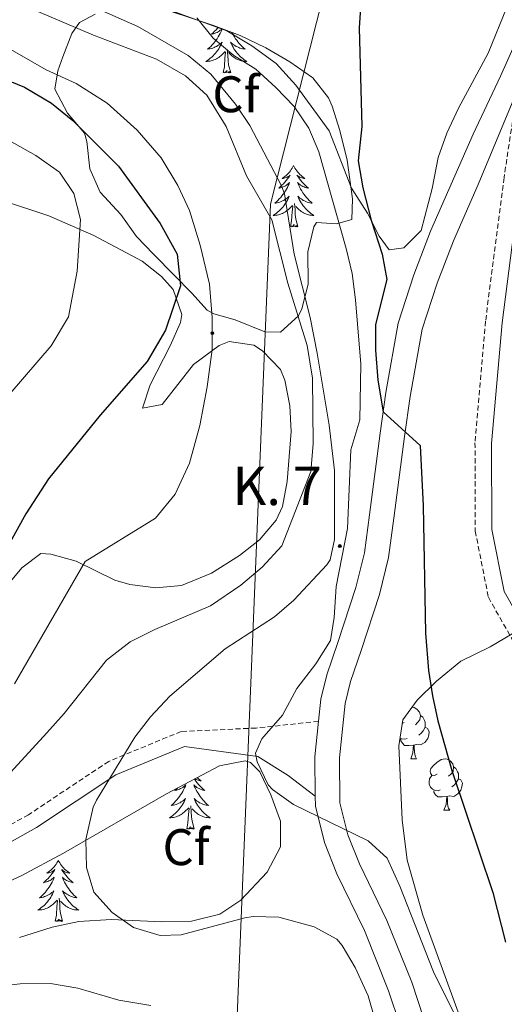
# Model space of a CAD drawing. Units: metres. Extents: x 592857 to 597353, y 4733289 to 4736320.
# Drawn here: x 594980 to 595074, y 4734140 to 4734332 of the extents above; entities that cross this region are included whole.
import ezdxf
from ezdxf.enums import TextEntityAlignment as Align

# ---------------------------------------------------------------- set-up
doc = ezdxf.new("R2010")
doc.units = ezdxf.units.M
doc.header["$MEASUREMENT"] = 0
doc.linetypes.add('TRAZOSX2', pattern=[1.5, 1, -0.5])
for name, color, linetype, lineweight in [('Carátula', 7, 'Continuous', 5), ('Level 21', 19, 'Continuous', 0), ('Level 32', 19, 'Continuous', 0), ('Level 35', 92, 'TRAZOSX2', 0), ('Level 36', 19, 'Continuous', 40), ('Level 37', 92, 'Continuous', 0), ('Level 4', 36, 'Continuous', 30), ('Level 44', 7, 'Continuous', 0), ('Level 5', 36, 'Continuous', 0), ('Level 54', 13, 'Continuous', 0)]:
    doc.layers.add(name, color=color, linetype=linetype, lineweight=lineweight)
doc.styles.add('Arial', font='ARIAL.TTF', dxfattribs={"height": 0.2})

# ---------------------------------------------------------------- blocks, each defined once
blk = doc.blocks.new('5HITCA')
at = {"layer": 'Carátula', "linetype": 'Continuous', "lineweight": 5}
h = blk.add_hatch(color=1, dxfattribs=at)
edge = h.paths.add_edge_path()
edge.add_arc((0, 0), 3.1, 0.0011, 360.0011)
at = {"layer": 'Carátula', "color": 250, "linetype": 'Continuous', "lineweight": 5}
blk.add_circle((0, 0, 0), 3.1, dxfattribs=at)
blk = doc.blocks.new('5PELE')
at = {"layer": 'Carátula', "linetype": 'Continuous', "lineweight": 5}
h = blk.add_hatch(color=9, dxfattribs=at)
edge = h.paths.add_edge_path()
edge.add_arc((0, 0), 2.85, 359.999, 719.999)
at = {"layer": 'Carátula', "color": 252, "linetype": 'Continuous', "lineweight": 5}
blk.add_circle((0, 0, 0), 2.85, dxfattribs=at)

msp = doc.modelspace()

# ---------------------------------------------------------------- linework, layer by layer
at = {"layer": 'Level 21', "color": 19, "linetype": 'Continuous', "lineweight": 13}
for points in [[(595086.29, 4734349.63, 372.3), (595073.5, 4734321.06, 372.7), (595068.18, 4734309.78, 373.15), (595059.9, 4734290.82, 373.5), (595056.62, 4734282.34, 373.62), (595053.58, 4734272.9, 373.86), (595051.14, 4734259.38, 374.58), (595050.06, 4734251.46, 374.94), (595047.98, 4734235.54, 376.42), (595046.98, 4734228.18, 376.8), (595045.3, 4734221.38, 377.31), (595041.78, 4734210.66, 377.88), (595039.66, 4734204.42, 378.69), (595038.5, 4734199.62, 379.23), (595038.04, 4734195.33, 379.35)], [(595058.6, 4734137.36, 382.77), (595056.21, 4734144.48, 382.12), (595051.38, 4734156.53, 381.87), (595046.02, 4734167.57, 380.98), (595043.77, 4734173.18, 380.32), (595042.22, 4734179.44, 380.05), (595042.11, 4734188.2, 379.56), (595043.25, 4734198.8, 379.23), (595044.28, 4734203.08, 378.69), (595046.34, 4734209.14, 377.88), (595049.92, 4734220.05, 377.31), (595051.71, 4734227.28, 376.8), (595052.75, 4734234.91, 376.42), (595054.83, 4734250.83, 374.94), (595055.89, 4734258.63, 374.58), (595058.25, 4734271.73, 373.86), (595061.15, 4734280.74, 373.62), (595064.35, 4734288.99, 373.5), (595069.14, 4734299.97, 373.29), (595076.75, 4734318.2, 373.12)], [(595038.04, 4734195.33, 379.35), (595037.3, 4734188.42, 379.56), (595037.4, 4734180.72, 379.95)], [(595037.4, 4734180.72, 379.95), (595037.42, 4734178.82, 380.05), (595039.18, 4734171.7, 380.32), (595041.62, 4734165.62, 380.98), (595046.98, 4734154.58, 381.87), (595051.7, 4734142.82, 382.12), (595053.98, 4734136.02, 382.77), (595056.22, 4734126.9, 383.05), (595058.3, 4734117.38, 383.74), (595060.62, 4734102.74, 384.64), (595060.7, 4734091.62, 384.91), (595057.54, 4734074.98, 385.72), (595056.46, 4734064.74, 386.52), (595056.86, 4734053.7, 386.83), (595058.38, 4734045.22, 387.01), (595060.9, 4734037.94, 387.27), (595064.7, 4734031.22, 387.66), (595069.26, 4734025.3, 387.78)]]:
    msp.add_polyline3d(points, dxfattribs=at)
at = {"layer": 'Level 21', "color": 19, "linetype": 'Continuous', "lineweight": 0}
for points in [[(595081.78, 4734329.59, 372.94), (595077.42, 4734300.83, 372.61), (595073.84, 4734272.97, 371.6), (595071.79, 4734249.46, 371.6), (595071.85, 4734232.73, 371.6), (595074.24, 4734220.64, 371.6), (595080.93, 4734208.86, 370.08), (595090.71, 4734197.1, 367.54), (595097.61, 4734192.99, 365.01), (595106.8, 4734191.37, 363.49)], [(594928.6, 4734148.91, 393.9), (594936.68, 4734154.73, 392.65), (594950.37, 4734160.69, 391.13), (594967.58, 4734165.98, 389.1), (594983, 4734174.63, 387.08), (594998.51, 4734184.93, 384.54), (595011.9, 4734190.45, 382.52), (595026.21, 4734188.5, 379.98), (595032.13, 4734184.74, 379.48), (595037.4, 4734180.72, 379.48)]]:
    msp.add_polyline3d(points, dxfattribs=at)
at = {"layer": 'Level 21', "color": 19, "linetype": 'TRAZOSX2', "lineweight": 0}
for points in [[(595076.75, 4734318.2, 373.12), (595074.21, 4734301.28, 372.61), (595070.61, 4734273.31, 371.6), (595068.55, 4734249.6, 371.6), (595068.61, 4734232.41, 371.6), (595071.16, 4734219.5, 371.6), (595078.25, 4734207.01, 370.08), (595088.58, 4734194.59, 367.54), (595096.47, 4734189.91, 365.01), (595106.23, 4734188.18, 363.49)], [(595038.04, 4734195.33, 378.97), (595025.84, 4734194.01, 380.49), (595011.26, 4734193.36, 382.52), (594997.12, 4734187.53, 384.54), (594981.47, 4734177.13, 387.08), (594966.41, 4734168.69, 389.1), (594949.35, 4734163.45, 391.13), (594935.22, 4734157.29, 392.65), (594925.01, 4734149.93, 394.17), (594910.7, 4734136.97, 396.19), (594897.64, 4734126.63, 399.23), (594887.1, 4734119.5, 400.35)]]:
    msp.add_polyline3d(points, dxfattribs=at)
at = {"layer": 'Level 32', "color": 6, "linetype": 'Continuous', "lineweight": 0, "ltscale": 0.5}
msp.add_polyline3d([(595009.2, 4733712.1, 421.95), (595013.41, 4733834.95, 431.79), (595013.41, 4733951.81, 428.26), (595019.61, 4734076.27, 409), (595028.65, 4734296.08, 388.74), (595074.75, 4734478.05, 371.99)], dxfattribs=at)
at = {"layer": 'Level 35', "color": 92, "linetype": 'Continuous', "lineweight": 0, "ltscale": 0.5}
for points in [[(595005.03, 4734335.06, 388.79), (595017.56, 4734330.91, 385.96), (595022.74, 4734328.98, 385.19), (595027.78, 4734326.58, 384.59), (595032.42, 4734323.86, 384.25), (595036.94, 4734320.74, 383.74), (595040, 4734316.84, 382.94), (595040.7, 4734315.22, 382.73), (595042.22, 4734310.47, 382.44), (595043.62, 4734304.68, 382.22), (595044.66, 4734297.14, 382.42), (595044.54, 4734293.14, 383.45), (595041.53, 4734292.27, 387.42), (595037.66, 4734292.52, 391.43), (595037.14, 4734291.7, 391.67)], [(595037.14, 4734291.7, 391.67), (595035.97, 4734286.84, 391.48), (595036.02, 4734280.5, 391.57), (595034.81, 4734275.7, 391.75), (595034.14, 4734274.34, 391.87), (595030.62, 4734271.14, 392.95), (595027.58, 4734271.22, 393.37), (595021.78, 4734273.54, 394.66), (595017.63, 4734274.77, 397.25), (595016.34, 4734275.46, 398.2), (595013.3, 4734278.74, 400.51), (595009.88, 4734282.27, 401.48), (595005.83, 4734286.38, 401.5), (595002.54, 4734289.78, 402.1), (594999.5, 4734294.1, 402.35), (594995.46, 4734298.42, 402.34), (594993.45, 4734303, 402.05), (594992.86, 4734308.32, 400.75), (594992.38, 4734309.94, 400.4), (594989.1, 4734313.86, 399.71), (594986.58, 4734318.5, 398.92), (594987.18, 4734322.1, 398.69), (594988.18, 4734324.82, 396.19), (594989.89, 4734329.34, 394.64), (594991.42, 4734331.54, 393.68), (594994.46, 4734333.14, 392.09)], [(595074.46, 4734044.89, 385.17), (595072.62, 4734075.86, 384.79), (595071.54, 4734083.54, 384.65), (595071.19, 4734088.53, 384.58), (595070.78, 4734101.22, 384.29), (595067.66, 4734128.82, 383.9), (595065.5, 4734137.94, 383.83), (595058.39, 4734157.53, 383.17), (595055.33, 4734168.3, 382.8), (595054.34, 4734176.1, 382.55), (595053.68, 4734190.52, 381.39), (595054.46, 4734195.62, 380.78), (595057.26, 4734199.46, 380.14), (595061.06, 4734203.14, 379.19), (595065.82, 4734207.06, 377.96), (595071.54, 4734209.86, 377.06), (595075.79, 4734212.39, 376.49)], [(594971.58, 4734161.39, 392.9), (594980.02, 4734165.23, 392.03), (594988.3, 4734169.62, 391.13), (595008.41, 4734181.17, 389.45), (595018.7, 4734186.66, 389.05), (595023.71, 4734187.61, 388.82), (595024.74, 4734187.3, 388.72), (595026.58, 4734185.46, 388.1), (595028.71, 4734181.02, 387.26), (595030.62, 4734175.86, 387.05), (595030.61, 4734170.85, 387.09), (595028.04, 4734165.9, 387.53), (595022.9, 4734160.5, 388.04), (595018.77, 4734157.73, 388.43), (595013.26, 4734156.41, 388.89), (595007.48, 4734156.26, 389.54), (594997.57, 4734156.7, 391.12), (594991.26, 4734156.34, 392.27)], [(594991.26, 4734156.34, 392.27), (594986.1, 4734155.22, 393.28), (594979.7, 4734153.23, 394.42)]]:
    msp.add_polyline3d(points, dxfattribs=at)
at = {"layer": 'Level 36', "color": 92, "linetype": 'Continuous', "lineweight": 0}
for points in [[(595078.54, 4734343.78, 374.88), (595071.14, 4734325.54, 374.55), (595065.3, 4734314.82, 374.27), (595063.06, 4734309.94, 374.19), (595061.34, 4734305.22, 374.18), (595060.18, 4734299.14, 374.16), (595058.02, 4734290.98, 374.13), (595054.66, 4734287.62, 374.19), (595051.82, 4734287.22, 374.52), (595049.86, 4734289.86, 374.79), (595047.58, 4734294.34, 374.9), (595044.46, 4734299.22, 375.21), (595040.1, 4734310.42, 376.2), (595033.62, 4734319.3, 376.98), (595029.78, 4734323.54, 378.18), (595025.02, 4734326.98, 379.95), (595020.14, 4734329.86, 380.99), (595009.62, 4734333.7, 382.53)], [(595019.25, 4734330.28, 0.01), (595019.18, 4734330.09, 0.01), (595019.02, 4734329.73, 0.01), (595018.85, 4734329.38, 0.01), (595018.67, 4734329.03, 0.01), (595018.47, 4734328.69, 0.01), (595018.25, 4734328.36, 0.01), (595018.03, 4734328.04, 0.01), (595017.79, 4734327.73, 0.01), (595017.54, 4734327.42, 0.01), (595017.27, 4734327.13, 0.01), (595017, 4734326.85, 0.01), (595016.71, 4734326.58, 0.01), (595016.41, 4734326.32, 0.01), (595016.61, 4734326.35, 0.01), (595016.88, 4734326.39, 0.01), (595017.14, 4734326.46, 0.01), (595017.4, 4734326.53, 0.01), (595017.65, 4734326.63, 0.01), (595017.9, 4734326.74, 0.01), (595018.14, 4734326.86, 0.01), (595018.38, 4734327, 0.01), (595018.6, 4734327.15, 0.01), (595018.82, 4734327.31, 0.01), (595019.02, 4734327.49, 0.01), (595019.22, 4734327.68, 0.01), (595019.08, 4734327.35, 0.01), (595018.92, 4734327.03, 0.01), (595018.75, 4734326.71, 0.01), (595018.57, 4734326.41, 0.01), (595018.37, 4734326.11, 0.01), (595018.16, 4734325.82, 0.01), (595017.94, 4734325.55, 0.01), (595017.71, 4734325.28, 0.01), (595017.46, 4734325.02, 0.01), (595017.2, 4734324.77, 0.01), (595016.93, 4734324.54, 0.01), (595016.65, 4734324.32, 0.01), (595016.37, 4734324.11, 0.01), (595016.07, 4734323.92, 0.01), (595016.34, 4734323.93, 0.01), (595016.6, 4734323.95, 0.01), (595016.87, 4734323.99, 0.01), (595017.12, 4734324.05, 0.01), (595017.38, 4734324.12, 0.01), (595017.63, 4734324.21, 0.01), (595017.87, 4734324.31, 0.01), (595018.11, 4734324.43, 0.01), (595018.34, 4734324.56, 0.01), (595018.56, 4734324.71, 0.01), (595018.78, 4734324.86, 0.01), (595018.98, 4734325.03, 0.01), (595019.83, 4734325.83, 0.01)], [(595018.49, 4734330.57, 0.01), (595018.35, 4734330.4, 0.01), (595018.07, 4734330.1, 0.01), (595017.77, 4734329.8, 0.01), (595017.47, 4734329.52, 0.01), (595017.16, 4734329.25, 0.01), (595017.28, 4734329.27, 0.01), (595017.53, 4734329.33, 0.01), (595017.77, 4734329.4, 0.01), (595018.01, 4734329.49, 0.01), (595018.24, 4734329.59, 0.01), (595018.46, 4734329.71, 0.01), (595018.67, 4734329.84, 0.01), (595018.88, 4734329.99, 0.01), (595019.08, 4734330.14, 0.01), (595019.24, 4734330.29, 0.01)], [(595021.17, 4734329.57, 0.01), (595021.26, 4734329.38, 0.01), (595021.44, 4734329.03, 0.01), (595021.64, 4734328.69, 0.01), (595021.86, 4734328.36, 0.01), (595022.08, 4734328.04, 0.01), (595022.32, 4734327.73, 0.01), (595022.57, 4734327.42, 0.01), (595022.84, 4734327.13, 0.01), (595023.11, 4734326.85, 0.01), (595023.4, 4734326.58, 0.01), (595023.7, 4734326.32, 0.01), (595023.5, 4734326.35, 0.01), (595023.23, 4734326.39, 0.01), (595022.97, 4734326.46, 0.01), (595022.71, 4734326.53, 0.01), (595022.46, 4734326.63, 0.01), (595022.21, 4734326.74, 0.01), (595021.97, 4734326.86, 0.01), (595021.73, 4734327, 0.01), (595021.51, 4734327.15, 0.01), (595021.29, 4734327.31, 0.01), (595021.09, 4734327.49, 0.01), (595020.89, 4734327.68, 0.01), (595021.03, 4734327.35, 0.01), (595021.19, 4734327.03, 0.01), (595021.36, 4734326.71, 0.01), (595021.54, 4734326.41, 0.01), (595021.74, 4734326.11, 0.01), (595021.95, 4734325.82, 0.01), (595022.17, 4734325.55, 0.01), (595022.4, 4734325.28, 0.01), (595022.65, 4734325.02, 0.01), (595022.91, 4734324.77, 0.01), (595023.18, 4734324.54, 0.01), (595023.46, 4734324.32, 0.01), (595023.75, 4734324.11, 0.01), (595024.03, 4734323.92, 0.01), (595023.77, 4734323.93, 0.01), (595023.51, 4734323.95, 0.01), (595023.25, 4734323.99, 0.01), (595022.99, 4734324.05, 0.01), (595022.73, 4734324.12, 0.01), (595022.48, 4734324.21, 0.01), (595022.24, 4734324.31, 0.01), (595022, 4734324.43, 0.01), (595021.77, 4734324.56, 0.01), (595021.55, 4734324.71, 0.01), (595021.33, 4734324.86, 0.01), (595021.13, 4734325.03, 0.01), (595020.47, 4734325.65, 0.01)], [(595019.44, 4734321.78, 0.01), (595019.68, 4734322.9, 0.01), (595019.79, 4734324.64, 0.01), (595019.84, 4734325.08, 0.01), (595019.91, 4734325.8, 0.01)], [(595020.91, 4734321.78, 0.01), (595020.48, 4734323.22, 0.01), (595020.39, 4734324.13, 0.01), (595020.34, 4734325.08, 0.01), (595020.24, 4734326.24, 0.01)], [(595020.91, 4734321.78, 0.01), (595020.73, 4734321.71, 0.01), (595020.71, 4734321.95, 0.01), (595020.52, 4734321.73, 0.01), (595020.4, 4734321.93, 0.01), (595020.28, 4734321.83, 0.01), (595020.01, 4734321.77, 0.01), (595020.21, 4734322.17, 0.01), (595019.82, 4734321.79, 0.01), (595019.63, 4734321.73, 0.01), (595019.59, 4734321.89, 0.01), (595019.44, 4734321.78, 0.01)], [(595033.16, 4734303.62, 0.01), (595033.05, 4734303.4, 0.01), (595032.9, 4734303.13, 0.01), (595032.73, 4734302.86, 0.01), (595032.55, 4734302.61, 0.01), (595032.35, 4734302.36, 0.01), (595032.15, 4734302.12, 0.01), (595031.93, 4734301.89, 0.01), (595031.7, 4734301.68, 0.01), (595031.46, 4734301.47, 0.01), (595031.21, 4734301.28, 0.01), (595030.95, 4734301.11, 0.01), (595031.15, 4734301.13, 0.01), (595031.35, 4734301.17, 0.01), (595031.55, 4734301.22, 0.01), (595031.74, 4734301.29, 0.01), (595031.93, 4734301.38, 0.01), (595032.11, 4734301.47, 0.01), (595032.29, 4734301.59, 0.01), (595032.49, 4734301.78, 0.01), (595032.45, 4734301.71, 0.01), (595032.22, 4734301.37, 0.01), (595031.98, 4734301.03, 0.01), (595031.72, 4734300.71, 0.01), (595031.45, 4734300.39, 0.01), (595031.17, 4734300.09, 0.01), (595030.88, 4734299.79, 0.01), (595030.58, 4734299.51, 0.01), (595030.27, 4734299.24, 0.01), (595030.39, 4734299.26, 0.01), (595030.63, 4734299.32, 0.01), (595030.88, 4734299.39, 0.01), (595031.11, 4734299.48, 0.01), (595031.34, 4734299.58, 0.01), (595031.57, 4734299.7, 0.01), (595031.78, 4734299.83, 0.01), (595031.99, 4734299.98, 0.01), (595032.19, 4734300.13, 0.01), (595032.37, 4734300.3, 0.01), (595032.29, 4734300.08, 0.01), (595032.13, 4734299.72, 0.01), (595031.96, 4734299.37, 0.01), (595031.77, 4734299.02, 0.01), (595031.57, 4734298.68, 0.01), (595031.36, 4734298.35, 0.01), (595031.13, 4734298.03, 0.01), (595030.9, 4734297.71, 0.01), (595030.65, 4734297.41, 0.01), (595030.38, 4734297.12, 0.01), (595030.11, 4734296.84, 0.01), (595029.82, 4734296.57, 0.01), (595029.52, 4734296.31, 0.01), (595029.72, 4734296.33, 0.01), (595029.99, 4734296.38, 0.01), (595030.25, 4734296.45, 0.01), (595030.51, 4734296.52, 0.01), (595030.76, 4734296.62, 0.01), (595031.01, 4734296.73, 0.01), (595031.25, 4734296.85, 0.01), (595031.49, 4734296.99, 0.01), (595031.71, 4734297.14, 0.01), (595031.93, 4734297.3, 0.01), (595032.13, 4734297.48, 0.01), (595032.33, 4734297.67, 0.01), (595032.19, 4734297.34, 0.01)], [(595033.16, 4734303.62, 0.01), (595033.27, 4734303.4, 0.01), (595033.43, 4734303.13, 0.01), (595033.6, 4734302.86, 0.01), (595033.78, 4734302.61, 0.01), (595033.97, 4734302.36, 0.01), (595034.18, 4734302.12, 0.01), (595034.4, 4734301.89, 0.01), (595034.63, 4734301.68, 0.01), (595034.87, 4734301.47, 0.01), (595035.12, 4734301.28, 0.01), (595035.38, 4734301.11, 0.01), (595035.18, 4734301.13, 0.01), (595034.98, 4734301.17, 0.01), (595034.78, 4734301.22, 0.01), (595034.58, 4734301.29, 0.01), (595034.39, 4734301.38, 0.01), (595034.21, 4734301.47, 0.01), (595034.04, 4734301.59, 0.01), (595033.83, 4734301.78, 0.01), (595033.88, 4734301.71, 0.01), (595034.11, 4734301.37, 0.01), (595034.35, 4734301.03, 0.01), (595034.61, 4734300.71, 0.01), (595034.87, 4734300.39, 0.01), (595035.15, 4734300.09, 0.01), (595035.45, 4734299.79, 0.01), (595035.75, 4734299.51, 0.01), (595036.06, 4734299.24, 0.01), (595035.94, 4734299.26, 0.01), (595035.69, 4734299.32, 0.01), (595035.45, 4734299.39, 0.01), (595035.21, 4734299.48, 0.01), (595034.98, 4734299.58, 0.01), (595034.76, 4734299.7, 0.01), (595034.54, 4734299.83, 0.01), (595034.34, 4734299.98, 0.01), (595034.14, 4734300.13, 0.01), (595033.95, 4734300.3, 0.01), (595034.04, 4734300.08, 0.01), (595034.2, 4734299.72, 0.01), (595034.37, 4734299.37, 0.01), (595034.55, 4734299.02, 0.01), (595034.75, 4734298.68, 0.01), (595034.96, 4734298.35, 0.01), (595035.19, 4734298.03, 0.01), (595035.43, 4734297.71, 0.01), (595035.68, 4734297.41, 0.01), (595035.95, 4734297.12, 0.01), (595036.22, 4734296.84, 0.01), (595036.51, 4734296.57, 0.01), (595036.8, 4734296.31, 0.01), (595036.61, 4734296.33, 0.01), (595036.34, 4734296.38, 0.01), (595036.08, 4734296.45, 0.01), (595035.82, 4734296.52, 0.01), (595035.56, 4734296.62, 0.01), (595035.32, 4734296.73, 0.01), (595035.07, 4734296.85, 0.01), (595034.84, 4734296.99, 0.01), (595034.62, 4734297.14, 0.01), (595034.4, 4734297.3, 0.01), (595034.19, 4734297.48, 0.01), (595034, 4734297.67, 0.01), (595034.14, 4734297.34, 0.01)], [(594976.21, 4734296.9, 408.96), (594985.45, 4734293.81, 406.55), (594994.23, 4734289.98, 403.9), (595003.61, 4734285, 401.15), (595007.38, 4734282.04, 400), (595009.67, 4734279.49, 399.33), (595011.39, 4734274.59, 398.89), (595011.11, 4734273.04, 398.83), (595009.12, 4734268.53, 398.82), (595005.22, 4734260.91, 398.83), (595003.7, 4734256.34, 397.81), (595007.57, 4734257.07, 396.29), (595013.66, 4734264.86, 394.93), (595018.67, 4734268.57, 394.07), (595020.59, 4734269.36, 393.76), (595025.43, 4734268.61, 393.39), (595027.12, 4734267.56, 393.25), (595030.6, 4734263.87, 392.43), (595031.46, 4734261.82, 392.24), (595032.44, 4734256.84, 392.24), (595032.71, 4734251.81, 392.24), (595031.9, 4734242.05, 392.24), (595030.98, 4734237.18, 392.24), (595029.8, 4734234.54, 392.24), (595026.55, 4734230.67, 392.24), (595022.61, 4734227.64, 392.24), (595017.17, 4734224.17, 392.24), (595011.28, 4734221.81, 392.24), (595006.32, 4734221.33, 392.39), (595001.24, 4734221.98, 392.84), (594998.29, 4734222.82, 393.25), (594990.74, 4734226.54, 396.8), (594985.85, 4734227.89, 397.58), (594983.9, 4734228.01, 397.81), (594980.16, 4734225.26, 398.21), (594976.64, 4734220.99, 398.59)], [(595032.19, 4734297.34, 0.01), (595032.03, 4734297.02, 0.01), (595031.86, 4734296.7, 0.01), (595031.68, 4734296.4, 0.01), (595031.48, 4734296.1, 0.01), (595031.27, 4734295.81, 0.01), (595031.05, 4734295.53, 0.01), (595030.81, 4734295.27, 0.01), (595030.57, 4734295.01, 0.01), (595030.31, 4734294.76, 0.01), (595030.04, 4734294.53, 0.01), (595029.76, 4734294.31, 0.01), (595029.47, 4734294.1, 0.01), (595029.18, 4734293.91, 0.01), (595029.45, 4734293.92, 0.01), (595029.71, 4734293.94, 0.01), (595029.97, 4734293.98, 0.01), (595030.23, 4734294.04, 0.01), (595030.49, 4734294.11, 0.01), (595030.74, 4734294.2, 0.01), (595030.98, 4734294.3, 0.01), (595031.22, 4734294.42, 0.01), (595031.45, 4734294.55, 0.01), (595031.67, 4734294.69, 0.01), (595031.88, 4734294.85, 0.01), (595032.09, 4734295.02, 0.01), (595032.93, 4734295.82, 0.01)], [(595034.14, 4734297.34, 0.01), (595034.29, 4734297.02, 0.01), (595034.46, 4734296.7, 0.01), (595034.65, 4734296.4, 0.01), (595034.84, 4734296.1, 0.01), (595035.05, 4734295.81, 0.01), (595035.28, 4734295.53, 0.01), (595035.51, 4734295.27, 0.01), (595035.76, 4734295.01, 0.01), (595036.01, 4734294.76, 0.01), (595036.28, 4734294.53, 0.01), (595036.56, 4734294.31, 0.01), (595036.85, 4734294.1, 0.01), (595037.14, 4734293.91, 0.01), (595036.88, 4734293.92, 0.01), (595036.61, 4734293.94, 0.01), (595036.35, 4734293.98, 0.01), (595036.09, 4734294.04, 0.01), (595035.84, 4734294.11, 0.01), (595035.59, 4734294.2, 0.01), (595035.34, 4734294.3, 0.01), (595035.11, 4734294.42, 0.01), (595034.88, 4734294.55, 0.01), (595034.65, 4734294.69, 0.01), (595034.44, 4734294.85, 0.01), (595034.24, 4734295.02, 0.01), (595033.58, 4734295.64, 0.01)], [(595032.54, 4734291.77, 0.01), (595032.79, 4734292.89, 0.01), (595032.9, 4734294.63, 0.01), (595032.95, 4734295.07, 0.01), (595033.01, 4734295.79, 0.01)], [(595034.01, 4734291.77, 0.01), (595033.58, 4734293.21, 0.01), (595033.49, 4734294.12, 0.01), (595033.45, 4734295.07, 0.01), (595033.35, 4734296.23, 0.01)], [(595034.01, 4734291.77, 0.01), (595033.84, 4734291.7, 0.01), (595033.82, 4734291.94, 0.01), (595033.63, 4734291.72, 0.01), (595033.51, 4734291.92, 0.01), (595033.39, 4734291.82, 0.01), (595033.12, 4734291.76, 0.01), (595033.31, 4734292.15, 0.01), (595032.93, 4734291.77, 0.01), (595032.74, 4734291.72, 0.01), (595032.7, 4734291.88, 0.01), (595032.54, 4734291.77, 0.01)], [(595056.24, 4734198.06, 0.01), (595056.25, 4734198.06, 0.01), (595056.67, 4734198.01, 0.01), (595057.2, 4734197.69, 0.01), (595057.73, 4734197.11, 0.01), (595057.89, 4734196.47, 0.01), (595057.78, 4734195.62, 0.01), (595057.36, 4734195.09, 0.01), (595056.94, 4734194.66, 0.01)], [(595054.71, 4734195.09, 0.01), (595054.35, 4734194.91, 0.01)], [(595057.89, 4734196.47, 0.01), (595058.37, 4734196.15, 0.01), (595058.68, 4734195.51, 0.01), (595058.84, 4734195.19, 0.01), (595058.84, 4734194.61, 0.01), (595058.84, 4734194.19, 0.01), (595058.47, 4734193.5, 0.01), (595058.05, 4734193.02, 0.01), (595057.57, 4734192.6, 0.01)], [(595058.84, 4734194.19, 0.01), (595059.3, 4734193.94, 0.01), (595059.64, 4734193.32, 0.01), (595059.53, 4734192.6, 0.01), (595059.32, 4734191.96, 0.01), (595058.74, 4734191.22, 0.01), (595057.94, 4734190.74, 0.01), (595057.09, 4734190.84, 0.01), (595056.66, 4734190.71, 0.01)], [(595055.29, 4734192.01, 0.01), (595054.87, 4734191.85, 0.01), (595054.28, 4734191.91, 0.01), (595053.92, 4734192.07, 0.01)], [(595056.55, 4734190.71, 0.01), (595055.66, 4734190.63, 0.01), (595054.82, 4734190.63, 0.01), (595054.39, 4734191.06, 0.01), (595054.07, 4734191.53, 0.01), (595054.07, 4734191.85, 0.01)], [(595056.01, 4734188.03, 0.01), (595056.44, 4734189.19, 0.01), (595056.55, 4734190.71, 0.01), (595056.66, 4734190.71, 0.01), (595056.7, 4734190.13, 0.01), (595056.73, 4734189.44, 0.01), (595056.8, 4734188.83, 0.01), (595056.92, 4734188.43, 0.01), (595057.13, 4734188.03, 0.01)], [(595056.01, 4734188.03, 0.01), (595057.13, 4734188.03, 0.01)], [(595061.18, 4734185.05, 0.01), (595060.65, 4734184.79, 0.01), (595060.12, 4734184.84, 0.01), (595059.86, 4734185.21, 0.01), (595059.8, 4734185.64, 0.01), (595059.96, 4734186.16, 0.01), (595060.44, 4734186.75, 0.01), (595061.08, 4734187.28, 0.01), (595061.98, 4734187.87, 0.01), (595062.72, 4734188.03, 0.01), (595063.15, 4734187.97, 0.01), (595063.68, 4734187.66, 0.01), (595064.21, 4734187.07, 0.01), (595064.37, 4734186.43, 0.01), (595064.26, 4734185.58, 0.01), (595063.83, 4734185.05, 0.01), (595063.41, 4734184.63, 0.01)], [(595064.37, 4734186.43, 0.01), (595064.84, 4734186.12, 0.01), (595065.16, 4734185.48, 0.01), (595065.32, 4734185.16, 0.01), (595065.32, 4734184.58, 0.01), (595065.32, 4734184.15, 0.01), (595064.95, 4734183.46, 0.01), (595064.53, 4734182.98, 0.01), (595064.05, 4734182.56, 0.01)], [(595013.83, 4734184.07, 0.01), (595013.88, 4734183.99, 0.01), (595014.12, 4734183.66, 0.01), (595014.38, 4734183.33, 0.01), (595014.65, 4734183.02, 0.01), (595014.93, 4734182.71, 0.01), (595015.22, 4734182.42, 0.01), (595015.52, 4734182.13, 0.01), (595015.84, 4734181.86, 0.01), (595015.71, 4734181.89, 0.01), (595015.47, 4734181.94, 0.01), (595015.22, 4734182.02, 0.01), (595014.99, 4734182.11, 0.01), (595014.76, 4734182.21, 0.01), (595014.53, 4734182.33, 0.01), (595014.32, 4734182.46, 0.01), (595014.11, 4734182.6, 0.01), (595013.91, 4734182.76, 0.01), (595013.73, 4734182.93, 0.01), (595013.81, 4734182.71, 0.01), (595013.97, 4734182.35, 0.01), (595014.14, 4734181.99, 0.01), (595014.33, 4734181.65, 0.01), (595014.53, 4734181.31, 0.01), (595014.74, 4734180.97, 0.01), (595014.97, 4734180.65, 0.01), (595015.21, 4734180.34, 0.01), (595015.46, 4734180.04, 0.01), (595015.72, 4734179.75, 0.01), (595015.99, 4734179.46, 0.01), (595016.28, 4734179.19, 0.01), (595016.58, 4734178.94, 0.01), (595016.38, 4734178.96, 0.01), (595016.12, 4734179.01, 0.01), (595015.85, 4734179.07, 0.01)], [(595014.36, 4734184.35, 0.01), (595014.4, 4734184.3, 0.01), (595014.64, 4734184.1, 0.01), (595014.89, 4734183.91, 0.01), (595015.15, 4734183.73, 0.01), (595014.96, 4734183.75, 0.01), (595014.75, 4734183.79, 0.01), (595014.55, 4734183.85, 0.01), (595014.36, 4734183.92, 0.01), (595014.17, 4734184, 0.01), (595013.99, 4734184.1, 0.01), (595013.95, 4734184.13, 0.01)], [(595061.77, 4734181.97, 0.01), (595061.34, 4734181.81, 0.01), (595060.76, 4734181.87, 0.01), (595060.28, 4734182.08, 0.01), (595059.86, 4734182.51, 0.01), (595059.64, 4734183.09, 0.01), (595059.64, 4734183.51, 0.01), (595059.7, 4734184.1, 0.01), (595060.12, 4734184.79, 0.01)], [(595065.32, 4734184.15, 0.01), (595065.77, 4734183.9, 0.01), (595066.12, 4734183.29, 0.01), (595066.01, 4734182.56, 0.01), (595065.8, 4734181.92, 0.01), (595065.21, 4734181.18, 0.01), (595064.42, 4734180.7, 0.01), (595063.57, 4734180.81, 0.01), (595063.14, 4734180.68, 0.01)], [(595010.54, 4734182.31, 0.01), (595010.35, 4734182.13, 0.01), (595010.04, 4734181.86, 0.01), (595010.16, 4734181.89, 0.01), (595010.41, 4734181.94, 0.01), (595010.65, 4734182.02, 0.01), (595010.89, 4734182.11, 0.01), (595011.12, 4734182.21, 0.01), (595011.34, 4734182.33, 0.01), (595011.56, 4734182.46, 0.01), (595011.77, 4734182.6, 0.01), (595011.96, 4734182.76, 0.01), (595012.15, 4734182.93, 0.01), (595012.06, 4734182.71, 0.01), (595011.91, 4734182.35, 0.01), (595011.73, 4734181.99, 0.01), (595011.55, 4734181.65, 0.01), (595011.35, 4734181.31, 0.01), (595011.14, 4734180.97, 0.01), (595010.91, 4734180.65, 0.01), (595010.67, 4734180.34, 0.01), (595010.42, 4734180.04, 0.01), (595010.16, 4734179.75, 0.01), (595009.88, 4734179.46, 0.01), (595009.59, 4734179.19, 0.01), (595009.3, 4734178.94, 0.01), (595009.49, 4734178.96, 0.01), (595009.76, 4734179.01, 0.01), (595010.02, 4734179.07, 0.01), (595010.28, 4734179.15, 0.01), (595010.54, 4734179.24, 0.01), (595010.79, 4734179.35, 0.01), (595011.03, 4734179.47, 0.01), (595011.26, 4734179.61, 0.01), (595011.49, 4734179.76, 0.01), (595011.7, 4734179.93, 0.01), (595011.91, 4734180.1, 0.01), (595012.1, 4734180.29, 0.01), (595011.96, 4734179.96, 0.01), (595011.81, 4734179.64, 0.01), (595011.64, 4734179.33, 0.01), (595011.45, 4734179.02, 0.01), (595011.26, 4734178.73, 0.01), (595011.05, 4734178.44, 0.01), (595010.82, 4734178.16, 0.01), (595010.59, 4734177.89, 0.01), (595010.34, 4734177.63, 0.01), (595010.09, 4734177.39, 0.01), (595009.82, 4734177.16, 0.01), (595009.54, 4734176.93, 0.01), (595009.25, 4734176.73, 0.01), (595008.96, 4734176.53, 0.01), (595009.22, 4734176.54, 0.01), (595009.49, 4734176.57, 0.01), (595009.75, 4734176.61, 0.01), (595010.01, 4734176.67, 0.01), (595010.26, 4734176.74, 0.01), (595010.51, 4734176.83, 0.01), (595010.76, 4734176.93, 0.01), (595010.99, 4734177.04, 0.01), (595011.22, 4734177.17, 0.01), (595011.45, 4734177.32, 0.01), (595011.66, 4734177.48, 0.01), (595011.86, 4734177.65, 0.01), (595012.71, 4734178.45, 0.01)], [(595063.03, 4734180.68, 0.01), (595062.14, 4734180.59, 0.01), (595061.29, 4734180.59, 0.01), (595060.87, 4734181.02, 0.01), (595060.55, 4734181.5, 0.01), (595060.55, 4734181.81, 0.01)], [(595015.85, 4734179.07, 0.01), (595015.59, 4734179.15, 0.01), (595015.34, 4734179.24, 0.01), (595015.09, 4734179.35, 0.01), (595014.85, 4734179.47, 0.01), (595014.62, 4734179.61, 0.01), (595014.39, 4734179.76, 0.01), (595014.17, 4734179.93, 0.01), (595013.97, 4734180.1, 0.01), (595013.77, 4734180.29, 0.01), (595013.91, 4734179.96, 0.01), (595014.07, 4734179.64, 0.01), (595014.24, 4734179.33, 0.01), (595014.42, 4734179.02, 0.01), (595014.62, 4734178.73, 0.01), (595014.83, 4734178.44, 0.01), (595015.05, 4734178.16, 0.01), (595015.29, 4734177.89, 0.01), (595015.53, 4734177.63, 0.01), (595015.79, 4734177.39, 0.01), (595016.06, 4734177.16, 0.01), (595016.34, 4734176.93, 0.01), (595016.63, 4734176.73, 0.01), (595016.92, 4734176.53, 0.01), (595016.65, 4734176.54, 0.01), (595016.39, 4734176.57, 0.01), (595016.13, 4734176.61, 0.01), (595015.87, 4734176.67, 0.01), (595015.61, 4734176.74, 0.01), (595015.36, 4734176.83, 0.01), (595015.12, 4734176.93, 0.01), (595014.88, 4734177.04, 0.01), (595014.65, 4734177.17, 0.01), (595014.43, 4734177.32, 0.01), (595014.22, 4734177.48, 0.01), (595014.01, 4734177.65, 0.01), (595013.36, 4734178.27, 0.01)], [(595062.48, 4734177.99, 0.01), (595062.92, 4734179.15, 0.01), (595063.03, 4734180.68, 0.01), (595063.14, 4734180.68, 0.01), (595063.17, 4734180.09, 0.01), (595063.21, 4734179.41, 0.01), (595063.28, 4734178.79, 0.01), (595063.39, 4734178.39, 0.01), (595063.61, 4734177.99, 0.01)], [(595012.32, 4734174.4, 0.01), (595012.56, 4734175.52, 0.01), (595012.68, 4734177.26, 0.01), (595012.73, 4734177.69, 0.01), (595012.79, 4734178.41, 0.01)], [(595013.79, 4734174.4, 0.01), (595013.36, 4734175.84, 0.01), (595013.27, 4734176.74, 0.01), (595013.22, 4734177.69, 0.01), (595013.12, 4734178.85, 0.01)], [(595062.48, 4734177.99, 0.01), (595063.61, 4734177.99, 0.01)], [(595013.79, 4734174.4, 0.01), (595013.61, 4734174.33, 0.01), (595013.6, 4734174.57, 0.01), (595013.41, 4734174.35, 0.01), (595013.29, 4734174.55, 0.01), (595013.16, 4734174.44, 0.01), (595012.89, 4734174.39, 0.01), (595013.09, 4734174.78, 0.01), (595012.71, 4734174.4, 0.01), (595012.52, 4734174.35, 0.01), (595012.48, 4734174.51, 0.01), (595012.32, 4734174.4, 0.01)], [(594987.28, 4734168.26, 0.01), (594987.17, 4734168.04, 0.01), (594987.01, 4734167.77, 0.01), (594986.85, 4734167.5, 0.01), (594986.66, 4734167.25, 0.01), (594986.47, 4734167, 0.01), (594986.26, 4734166.76, 0.01), (594986.04, 4734166.53, 0.01), (594985.81, 4734166.32, 0.01), (594985.57, 4734166.11, 0.01), (594985.32, 4734165.92, 0.01), (594985.06, 4734165.75, 0.01), (594985.26, 4734165.77, 0.01), (594985.47, 4734165.81, 0.01), (594985.66, 4734165.86, 0.01), (594985.86, 4734165.93, 0.01), (594986.05, 4734166.02, 0.01), (594986.23, 4734166.11, 0.01), (594986.4, 4734166.23, 0.01), (594986.61, 4734166.42, 0.01), (594986.57, 4734166.35, 0.01), (594986.34, 4734166.01, 0.01), (594986.09, 4734165.67, 0.01), (594985.84, 4734165.35, 0.01), (594985.57, 4734165.03, 0.01), (594985.29, 4734164.73, 0.01), (594985, 4734164.43, 0.01), (594984.69, 4734164.15, 0.01), (594984.38, 4734163.88, 0.01), (594984.51, 4734163.9, 0.01), (594984.75, 4734163.96, 0.01), (594984.99, 4734164.03, 0.01), (594985.23, 4734164.12, 0.01), (594985.46, 4734164.22, 0.01), (594985.68, 4734164.34, 0.01), (594985.9, 4734164.47, 0.01), (594986.11, 4734164.62, 0.01), (594986.3, 4734164.77, 0.01), (594986.49, 4734164.94, 0.01), (594986.4, 4734164.72, 0.01), (594986.25, 4734164.36, 0.01), (594986.08, 4734164.01, 0.01), (594985.89, 4734163.66, 0.01), (594985.69, 4734163.32, 0.01), (594985.48, 4734162.99, 0.01), (594985.25, 4734162.67, 0.01), (594985.01, 4734162.35, 0.01), (594984.76, 4734162.05, 0.01), (594984.5, 4734161.76, 0.01), (594984.22, 4734161.48, 0.01), (594983.94, 4734161.21, 0.01), (594983.64, 4734160.95, 0.01), (594983.83, 4734160.97, 0.01), (594984.1, 4734161.02, 0.01), (594984.37, 4734161.09, 0.01), (594984.62, 4734161.16, 0.01), (594984.88, 4734161.26, 0.01), (594985.13, 4734161.37, 0.01), (594985.37, 4734161.49, 0.01), (594985.6, 4734161.63, 0.01), (594985.83, 4734161.78, 0.01), (594986.04, 4734161.94, 0.01), (594986.25, 4734162.12, 0.01), (594986.44, 4734162.31, 0.01), (594986.3, 4734161.98, 0.01)], [(594987.28, 4734168.26, 0.01), (594987.39, 4734168.04, 0.01), (594987.55, 4734167.77, 0.01), (594987.71, 4734167.5, 0.01), (594987.9, 4734167.25, 0.01), (594988.09, 4734167, 0.01), (594988.3, 4734166.76, 0.01), (594988.52, 4734166.53, 0.01), (594988.75, 4734166.32, 0.01), (594988.99, 4734166.11, 0.01), (594989.24, 4734165.92, 0.01), (594989.5, 4734165.75, 0.01), (594989.3, 4734165.77, 0.01), (594989.09, 4734165.81, 0.01), (594988.9, 4734165.86, 0.01), (594988.7, 4734165.93, 0.01), (594988.51, 4734166.02, 0.01), (594988.33, 4734166.11, 0.01), (594988.16, 4734166.23, 0.01), (594987.95, 4734166.42, 0.01), (594987.99, 4734166.35, 0.01), (594988.22, 4734166.01, 0.01), (594988.47, 4734165.67, 0.01), (594988.72, 4734165.35, 0.01), (594988.99, 4734165.03, 0.01), (594989.27, 4734164.73, 0.01), (594989.56, 4734164.43, 0.01), (594989.87, 4734164.15, 0.01), (594990.18, 4734163.88, 0.01), (594990.05, 4734163.9, 0.01), (594989.81, 4734163.96, 0.01), (594989.57, 4734164.03, 0.01), (594989.33, 4734164.12, 0.01), (594989.1, 4734164.22, 0.01), (594988.88, 4734164.34, 0.01), (594988.66, 4734164.47, 0.01), (594988.45, 4734164.62, 0.01), (594988.26, 4734164.77, 0.01), (594988.07, 4734164.94, 0.01), (594988.16, 4734164.72, 0.01), (594988.31, 4734164.36, 0.01), (594988.48, 4734164.01, 0.01), (594988.67, 4734163.66, 0.01), (594988.87, 4734163.32, 0.01), (594989.08, 4734162.99, 0.01), (594989.31, 4734162.67, 0.01), (594989.55, 4734162.35, 0.01), (594989.8, 4734162.05, 0.01), (594990.06, 4734161.76, 0.01), (594990.34, 4734161.48, 0.01), (594990.62, 4734161.21, 0.01), (594990.92, 4734160.95, 0.01), (594990.73, 4734160.97, 0.01), (594990.46, 4734161.02, 0.01), (594990.19, 4734161.09, 0.01), (594989.94, 4734161.16, 0.01), (594989.68, 4734161.26, 0.01), (594989.43, 4734161.37, 0.01), (594989.19, 4734161.49, 0.01), (594988.96, 4734161.63, 0.01), (594988.73, 4734161.78, 0.01), (594988.52, 4734161.94, 0.01), (594988.31, 4734162.12, 0.01), (594988.12, 4734162.31, 0.01), (594988.26, 4734161.98, 0.01)], [(594986.3, 4734161.98, 0.01), (594986.15, 4734161.66, 0.01), (594985.98, 4734161.34, 0.01), (594985.8, 4734161.04, 0.01), (594985.6, 4734160.74, 0.01), (594985.39, 4734160.45, 0.01), (594985.17, 4734160.17, 0.01), (594984.93, 4734159.91, 0.01), (594984.69, 4734159.65, 0.01), (594984.43, 4734159.4, 0.01), (594984.16, 4734159.17, 0.01), (594983.88, 4734158.95, 0.01), (594983.59, 4734158.74, 0.01), (594983.3, 4734158.55, 0.01), (594983.57, 4734158.56, 0.01), (594983.83, 4734158.58, 0.01), (594984.09, 4734158.62, 0.01), (594984.35, 4734158.68, 0.01), (594984.6, 4734158.75, 0.01), (594984.85, 4734158.84, 0.01), (594985.1, 4734158.94, 0.01), (594985.34, 4734159.06, 0.01), (594985.57, 4734159.19, 0.01), (594985.79, 4734159.33, 0.01), (594986, 4734159.49, 0.01), (594986.2, 4734159.66, 0.01), (594987.05, 4734160.46, 0.01)], [(594986.66, 4734156.41, 0.01), (594986.91, 4734157.53, 0.01), (594987.02, 4734159.27, 0.01), (594987.07, 4734159.71, 0.01), (594987.13, 4734160.43, 0.01)], [(594988.13, 4734156.41, 0.01), (594987.7, 4734157.85, 0.01), (594987.61, 4734158.76, 0.01), (594987.57, 4734159.71, 0.01), (594987.46, 4734160.87, 0.01)], [(594988.26, 4734161.98, 0.01), (594988.41, 4734161.66, 0.01), (594988.58, 4734161.34, 0.01), (594988.76, 4734161.04, 0.01), (594988.96, 4734160.74, 0.01), (594989.17, 4734160.45, 0.01), (594989.39, 4734160.17, 0.01), (594989.63, 4734159.91, 0.01), (594989.87, 4734159.65, 0.01), (594990.13, 4734159.4, 0.01), (594990.4, 4734159.17, 0.01), (594990.68, 4734158.95, 0.01), (594990.97, 4734158.74, 0.01), (594991.26, 4734158.55, 0.01), (594990.99, 4734158.56, 0.01), (594990.73, 4734158.58, 0.01), (594990.47, 4734158.62, 0.01), (594990.21, 4734158.68, 0.01), (594989.96, 4734158.75, 0.01), (594989.71, 4734158.84, 0.01), (594989.46, 4734158.94, 0.01), (594989.22, 4734159.06, 0.01), (594988.99, 4734159.19, 0.01), (594988.77, 4734159.33, 0.01), (594988.56, 4734159.49, 0.01), (594988.36, 4734159.66, 0.01), (594987.7, 4734160.28, 0.01)], [(594988.13, 4734156.41, 0.01), (594987.96, 4734156.34, 0.01), (594987.94, 4734156.58, 0.01), (594987.75, 4734156.36, 0.01), (594987.63, 4734156.56, 0.01), (594987.51, 4734156.46, 0.01), (594987.24, 4734156.4, 0.01), (594987.43, 4734156.79, 0.01), (594987.05, 4734156.41, 0.01), (594986.86, 4734156.36, 0.01), (594986.82, 4734156.52, 0.01), (594986.66, 4734156.41, 0.01)]]:
    msp.add_polyline3d(points, dxfattribs=at)
at = {"layer": 'Level 4', "color": 36, "linetype": 'Continuous', "lineweight": 30}
for points in [[(595046.35, 4734336.36, 375.01), (595045.95, 4734330.47, 375.01), (595046.5, 4734311.22, 375.01), (595045.78, 4734304.58, 375.01), (595046.7, 4734299.3, 375.01), (595048.3, 4734292.98, 375.01), (595050.46, 4734286.34, 375.01), (595051.38, 4734281.41, 375.01), (595049.14, 4734272.66, 375.01), (595049.13, 4734267.66, 375.01), (595049.58, 4734261.84, 375.01), (595050.63, 4734255.63, 375.01), (595057.86, 4734249.06, 375.01), (595058.46, 4734237.3, 375.01), (595058.9, 4734212.5, 375.01), (595059.5, 4734205.22, 375.01), (595060.25, 4734200.28, 375.01), (595061.3, 4734195.4, 375.01), (595064.05, 4734185.77, 375.01), (595072.05, 4734161.94, 375.01), (595074.51, 4734152.27, 375.01)], [(594949.91, 4734332.5, 400.01), (594955.43, 4734330.54, 400.01), (594961.7, 4734327.07, 400.01), (594968.06, 4734324.02, 400.01), (594980.66, 4734318.9, 400.01), (594985.98, 4734315.78, 400.01), (594990.14, 4734312.42, 400.01), (594999.02, 4734303.54, 400.01), (595007.14, 4734292.34, 400.01), (595010.46, 4734286.34, 400.01), (595011.1, 4734280.18, 400.01), (595008.22, 4734271.54, 400.01), (595004.62, 4734265.46, 400.01), (594995.46, 4734254.98, 400.01), (594985.34, 4734242.58, 400.01), (594980.98, 4734235.78, 400.01), (594975.13, 4734225.33, 400.01)]]:
    msp.add_polyline3d(points, dxfattribs=at)
at = {"layer": 'Level 5', "color": 36, "linetype": 'Continuous', "lineweight": 0}
for points in [[(595053, 4734123.46, 385.01), (595047.74, 4734141.86, 385.01), (595045.18, 4734147.38, 385.01), (595042.66, 4734151.67, 385.01), (595041.58, 4734152.9, 385.01), (595037.19, 4734155.3, 385.01), (595030.3, 4734157.14, 385.01), (595025.28, 4734157.31, 385.01), (595023.66, 4734157.06, 385.01), (595011.22, 4734153.7, 385.01), (595007.14, 4734153.62, 385.01), (595001.94, 4734155.14, 385.01), (594997.82, 4734158.1, 385.01), (594994.22, 4734162.02, 385.01), (594992.75, 4734166.81, 385.01), (594992.67, 4734172.31, 385.01), (594994.07, 4734178.59, 385.01), (594994.74, 4734179.94, 385.01), (595002.18, 4734192.26, 385.01), (595005.25, 4734196.21, 385.01), (595009.03, 4734200.21, 385.01), (595019.81, 4734209.46, 385.01), (595029.42, 4734215.7, 385.01), (595033.19, 4734218.96, 385.01), (595039.67, 4734225.84, 385.01), (595040.3, 4734226.82, 385.01), (595041.14, 4734230.74, 385.01), (595041.14, 4734244.18, 385.01), (595040.09, 4734253.06, 385.01), (595037.74, 4734267.06, 385.01), (595036.38, 4734274.02, 385.01), (595033.26, 4734286.34, 385.01), (595031.39, 4734298.14, 385.01), (595030.82, 4734299.7, 385.01), (595024.66, 4734311.46, 385.01), (595021.87, 4734315.6, 385.01), (595017.06, 4734321.43, 385.01), (595012.63, 4734325.06, 385.01), (595002.81, 4734330.76, 385.01), (594991.86, 4734335.54, 385.01)], [(594862.5, 4734140.03, 405.01), (594870.62, 4734150.91, 405.01), (594885.34, 4734166.75, 405.01), (594892.18, 4734170.27, 405.01), (594897.74, 4734173.79, 405.01), (594903.62, 4734178.35, 405.01), (594917.58, 4734186.83, 405.01), (594922.34, 4734190.35, 405.01), (594926.7, 4734194.59, 405.01), (594930.18, 4734199.15, 405.01), (594945.42, 4734215.07, 405.01), (594955.14, 4734230.03, 405.01), (594967.06, 4734246.67, 405.01), (594985.9, 4734268.5, 405.01), (594989.26, 4734274.18, 405.01), (594990.94, 4734283.06, 405.01), (594991.58, 4734293.14, 405.01), (594990.3, 4734298.18, 405.01), (594987.5, 4734302.34, 405.01), (594982.9, 4734305.62, 405.01), (594972.42, 4734311.46, 405.01), (594962.86, 4734315.79, 405.01), (594926.38, 4734333.47, 405.01)], [(594974.34, 4734181.47, 390.01), (594985.02, 4734193.06, 390.01), (594988.42, 4734196.82, 390.01), (594996.7, 4734207.22, 390.01), (595001.3, 4734210.82, 390.01), (595006.1, 4734213.22, 390.01), (595016.98, 4734217.86, 390.01), (595022.86, 4734221.86, 390.01), (595027.06, 4734225.38, 390.01), (595030.86, 4734229.54, 390.01), (595036.54, 4734244.02, 390.01), (595036.98, 4734249.38, 390.01), (595036.86, 4734262.18, 390.01), (595035.82, 4734268.58, 390.01), (595032.06, 4734280.74, 390.01), (595028.94, 4734293.06, 390.01), (595023.98, 4734301.62, 390.01), (595020.02, 4734311.22, 390.01), (595016.26, 4734317.38, 390.01), (595012.1, 4734321.14, 390.01), (595006.42, 4734324.34, 390.01), (594994.14, 4734329.06, 390.01), (594980.22, 4734334.98, 390.01)], [(595014.32, 4734332.45, 380.01), (595017.49, 4734328.48, 380.01), (595021.5, 4734325.07, 380.01), (595025.81, 4734322.4, 380.01), (595029.71, 4734318.87, 380.01), (595033.3, 4734315.13, 380.01), (595036.15, 4734310.94, 380.01), (595038.07, 4734306.31, 380.01), (595043.43, 4734287.44, 380.01), (595044.62, 4734282.58, 380.01), (595045.26, 4734277.46, 380.01), (595046.26, 4734264.94, 380.01), (595046.1, 4734254.1, 380.01), (595044.34, 4734248.26, 380.01), (595043.67, 4734232.88, 380.01), (595041.5, 4734221.62, 380.01), (595041.1, 4734215.54, 380.01), (595040.38, 4734211.06, 380.01), (595037.5, 4734206.5, 380.01), (595033.82, 4734201.7, 380.01), (595030.98, 4734196.5, 380.01), (595026.98, 4734191.94, 380.01), (595025.74, 4734189.14, 380.01), (595026.06, 4734187.46, 380.01), (595028.22, 4734182.98, 380.01), (595029.08, 4734182.02, 380.01), (595033.14, 4734179.14, 380.01), (595047.71, 4734172.02, 380.01), (595051.42, 4734168.66, 380.01), (595053.86, 4734163.22, 380.01), (595060.46, 4734146.5, 380.01), (595067.43, 4734132.54, 380.01)], [(594978.74, 4734202.66, 395.01), (594992.54, 4734226.5, 395.01), (595006.26, 4734234.9, 395.01), (595010.06, 4734239.62, 395.01), (595012.86, 4734245.62, 395.01), (595014.9, 4734252.98, 395.01), (595016.34, 4734260.5, 395.01), (595017.26, 4734267.78, 395.01), (595017.3, 4734274.02, 395.01), (595016.74, 4734280.5, 395.01), (595014.94, 4734288.1, 395.01), (595012.9, 4734294.9, 395.01), (595010.62, 4734299.78, 395.01), (595007.34, 4734305.14, 395.01), (595002.66, 4734310.5, 395.01), (594996.78, 4734315.78, 395.01), (594990.78, 4734319.62, 395.01), (594984.94, 4734322.26, 395.01), (594975.66, 4734327.54, 395.01)], [(595005.34, 4734139.94, 390.01), (594999.1, 4734140.98, 390.01), (594991.1, 4734143.3, 390.01), (594985.78, 4734144.26, 390.01), (594979.86, 4734144.19, 390.01), (594967.5, 4734142.83, 390.01)]]:
    msp.add_polyline3d(points, dxfattribs=at)
at = {"layer": 'Level 54', "color": 13, "linetype": 'Continuous', "lineweight": 0}
for points in [[(595053.98, 4734136.02, 382.77), (595051.7, 4734142.82, 382.12), (595046.98, 4734154.58, 381.87), (595041.62, 4734165.62, 380.98), (595039.18, 4734171.7, 380.32), (595037.42, 4734178.82, 380.05), (595037.4, 4734180.72, 379.48), (595037.3, 4734188.42, 379.56), (595038.04, 4734195.33, 378.97), (595038.5, 4734199.62, 379.23), (595039.66, 4734204.42, 378.69), (595041.78, 4734210.66, 377.88), (595045.3, 4734221.38, 377.31), (595046.98, 4734228.18, 376.8), (595047.98, 4734235.54, 376.42), (595050.06, 4734251.46, 374.94), (595051.14, 4734259.38, 374.58), (595053.58, 4734272.9, 373.86), (595056.62, 4734282.34, 373.62), (595059.9, 4734290.82, 373.5), (595068.18, 4734309.78, 373.15), (595073.5, 4734321.06, 372.7), (595086.29, 4734349.63, 372.91)], [(595076.75, 4734318.2, 373.12), (595069.14, 4734299.97, 373.29), (595064.35, 4734288.99, 373.5), (595061.15, 4734280.74, 373.62), (595058.25, 4734271.73, 373.86), (595055.89, 4734258.63, 374.58), (595054.83, 4734250.83, 374.94), (595052.75, 4734234.91, 376.42), (595051.71, 4734227.28, 376.8), (595049.92, 4734220.05, 377.31), (595046.34, 4734209.14, 377.88), (595044.28, 4734203.08, 378.69), (595043.25, 4734198.8, 379.23), (595042.11, 4734188.2, 379.56), (595042.22, 4734179.44, 380.05), (595043.77, 4734173.18, 380.32), (595046.02, 4734167.57, 380.98), (595051.38, 4734156.53, 381.87), (595056.21, 4734144.48, 382.12), (595058.6, 4734137.36, 382.77)]]:
    msp.add_polyline3d(points, dxfattribs=at)

# ---------------------------------------------------------------- block references
at = {"layer": 'Level 21', "color": 19, "linetype": 'Continuous', "lineweight": 0, "xscale": 0.09999983015004542, "yscale": 0.09999983015004542}
msp.add_blockref('5HITCA', (595042.19, 4734229.49, 381.89), dxfattribs=at)
at = {"layer": 'Level 32', "color": 252, "linetype": 'Continuous', "lineweight": 0, "xscale": 0.09999983015004542, "yscale": 0.09999983015004542}
msp.add_blockref('5PELE', (595017.33, 4734270.97, 394.97), dxfattribs=at)

# ---------------------------------------------------------------- texts
at = {"layer": 'Level 37', "color": 92, "linetype": 'Continuous', "lineweight": 0, "style": 'Arial'}
for p in [(595021.92, 4734317.53, 385.42), (595012.2, 4734170.81, 383.52)]:
    msp.add_text('Cf', height=7, dxfattribs=at).set_placement(p, align=Align.MIDDLE_CENTER)
at = {"layer": 'Level 44', "color": 19, "linetype": 'Continuous', "lineweight": 0, "style": 'Arial'}
msp.add_text('K. 7', height=7.5, dxfattribs=at).set_placement((595021.25, 4734235.11, 393.23), align=Align.BOTTOM_LEFT)

doc.saveas('drawing.dxf')
